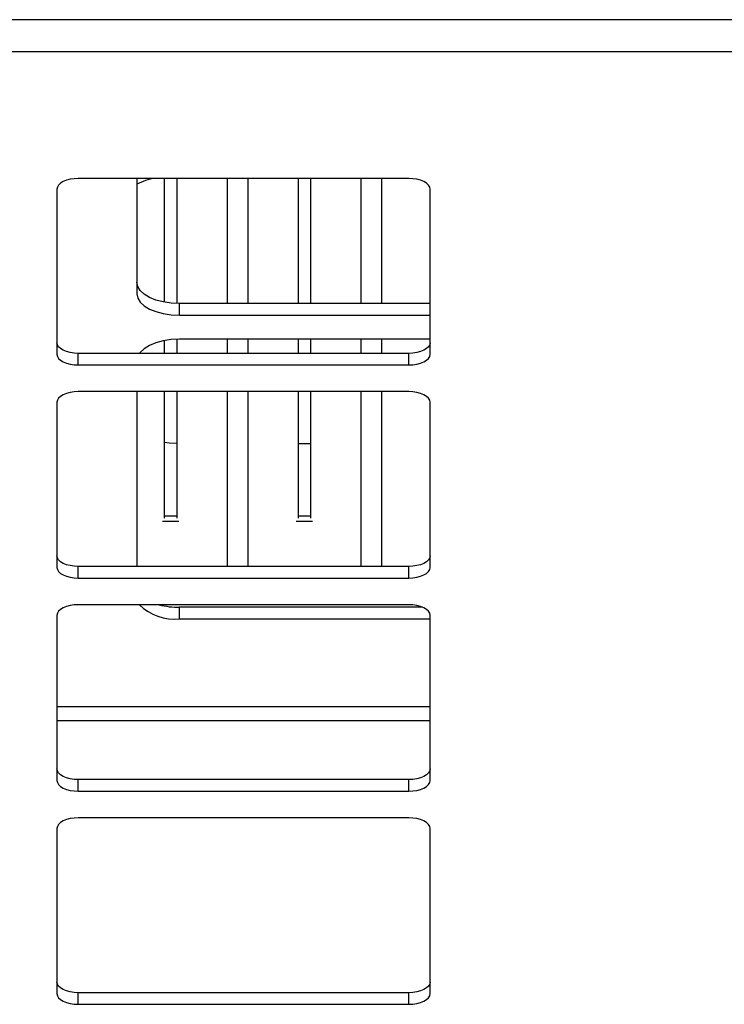
# Model space of a CAD drawing. Units: inches. Extents: x 0.4 to 16.6, y 0.2 to 10.8.
# Drawn here: x 6.4 to 6.5, y 4.8 to 4.9 of the extents above; entities that cross this region are included whole.
import ezdxf

# ---------------------------------------------------------------- set-up
doc = ezdxf.new("R2010")
doc.units = ezdxf.units.IN
doc.header["$MEASUREMENT"] = 0

msp = doc.modelspace()

# ---------------------------------------------------------------- linework, layer by layer
at = {"color": 7, "linetype": 'Continuous', "lineweight": 25}
for p, q in [((6.98353518140325, 4.886932140037676), (6.187539242421071, 4.886932140037673)), ((6.982394354769302, 4.882638917340067), (6.188680069055017, 4.882638917340064)), ((6.411251497626446, 4.865638917340066), (6.366965783340731, 4.865638917340066)), ((6.374822926197875, 4.865638917340066), (6.374822926197875, 4.850164410347544)), ((6.378495512769232, 4.865638917340066), (6.378495512769232, 4.849054711253941)), ((6.380180009956186, 4.865638917340066), (6.380180009956186, 4.848871700885203)), ((6.386911497561033, 4.865638917340066), (6.386911497561033, 4.848866113217213)), ((6.389688200988561, 4.865638917340066), (6.389688200988561, 4.848866113217213)), ((6.396419688593407, 4.865638917340066), (6.396419688593407, 4.848866113217213)), ((6.398104185780363, 4.865638917340066), (6.398104185780363, 4.848866113217213)), ((6.404835673385208, 4.865638917340066), (6.404835673385208, 4.848866113217213)), ((6.407612376812737, 4.865638917340066), (6.407612376812737, 4.848866113217213)), ((6.364108640483589, 4.864210345911493), (6.364108640483589, 4.842067488768637)), ((6.414108640483589, 4.842067488768637), (6.414108640483589, 4.864210345911494)), ((6.38053721191216, 4.8473072674904), (6.38053721191216, 4.848866113217213)), ((6.414108640483588, 4.848866113217213), (6.38053721191216, 4.848866113217213)), ((6.38053721191216, 4.8473072674904), (6.414108640483588, 4.8473072674904)), ((6.378495512769232, 4.843904383739388), (6.378495512769232, 4.842197763066877)), ((6.380180009956186, 4.844087394108125), (6.380180009956186, 4.842197763066877)), ((6.414108640483588, 4.844092981776115), (6.38053721191216, 4.844092981776115)), ((6.386911497561033, 4.844092981776115), (6.386911497561033, 4.842197763066877)), ((6.389688200988561, 4.844092981776115), (6.389688200988561, 4.842197763066877)), ((6.396419688593407, 4.844092981776115), (6.396419688593407, 4.842197763066878)), ((6.398104185780363, 4.844092981776115), (6.398104185780363, 4.842197763066878)), ((6.404835673385208, 4.844092981776115), (6.404835673385208, 4.842197763066878)), ((6.407612376812737, 4.844092981776115), (6.407612376812737, 4.842197763066878)), ((6.366965783340731, 4.840638917340065), (6.366965783340731, 4.842197763066877)), ((6.411251497626446, 4.842197763066878), (6.366965783340731, 4.842197763066877)), ((6.411251497626446, 4.840638917340065), (6.411251497626446, 4.842197763066878)), ((6.366965783340731, 4.840638917340065), (6.411251497626446, 4.840638917340065)), ((6.411251497626446, 4.837067488768636), (6.366965783340731, 4.837067488768636)), ((6.374822926197875, 4.837067488768636), (6.374822926197875, 4.813626334495448)), ((6.378495512769232, 4.837067488768636), (6.378495512769232, 4.820079720172031)), ((6.380180009956186, 4.837067488768636), (6.380180009956186, 4.820079720172031)), ((6.386911497561033, 4.837067488768636), (6.386911497561033, 4.813626334495448)), ((6.389688200988561, 4.837067488768636), (6.389688200988561, 4.813626334495448)), ((6.396419688593408, 4.837067488768636), (6.396419688593407, 4.820079720172032)), ((6.398104185780363, 4.837067488768636), (6.398104185780363, 4.820079720172031)), ((6.404835673385208, 4.837067488768636), (6.404835673385208, 4.813626334495449)), ((6.407612376812737, 4.837067488768636), (6.407612376812737, 4.813626334495449)), ((6.364108640483589, 4.835638917340066), (6.364108640483589, 4.813496060197208)), ((6.414108640483589, 4.813496060197209), (6.414108640483589, 4.835638917340066)), ((6.396466398846155, 4.830126656526605), (6.398057475527613, 4.830126656526605)), ((6.378244834090911, 4.819716748311825), (6.380430688634506, 4.819716748311825)), ((6.378542223021979, 4.820398085098033), (6.380133299703438, 4.820398085098033)), ((6.396169009915088, 4.819716748311825), (6.398354864458682, 4.819716748311825)), ((6.396466398846155, 4.820398085098033), (6.398057475527613, 4.820398085098033)), ((6.414093185739264, 4.819716748311825), (6.414108640483588, 4.819716748311825)), ((6.366965783340731, 4.812067488768637), (6.366965783340731, 4.813626334495448)), ((6.411251497626446, 4.813626334495449), (6.366965783340731, 4.813626334495448)), ((6.411251497626446, 4.812067488768637), (6.411251497626446, 4.813626334495449)), ((6.366965783340731, 4.812067488768637), (6.411251497626446, 4.812067488768637)), ((6.411251497626446, 4.808496060197209), (6.366965783340731, 4.808496060197208)), ((6.38053721191216, 4.806592981776115), (6.38053721191216, 4.808151827502927)), ((6.413111632928888, 4.808151827502927), (6.38053721191216, 4.808151827502927)), ((6.364108640483589, 4.807067488768637), (6.364108640483589, 4.784924631625779)), ((6.38053721191216, 4.806592981776115), (6.414108640483588, 4.806592981776115)), ((6.414108640483589, 4.78492463162578), (6.414108640483589, 4.807067488768637)), ((6.414108640483588, 4.794807267490401), (6.364108640483588, 4.794807267490401)), ((6.364108640483588, 4.792972890519605), (6.414108640483588, 4.792972890519605)), ((6.366965783340731, 4.783496060197209), (6.366965783340731, 4.785054905924021)), ((6.411251497626446, 4.785054905924021), (6.366965783340731, 4.785054905924021)), ((6.411251497626446, 4.783496060197209), (6.411251497626446, 4.785054905924021)), ((6.366965783340731, 4.783496060197209), (6.411251497626446, 4.783496060197209)), ((6.411251497626446, 4.77992463162578), (6.366965783340731, 4.77992463162578)), ((6.364108640483589, 4.778496060197208), (6.364108640483589, 4.756353203054351)), ((6.414108640483589, 4.756353203054351), (6.414108640483589, 4.778496060197209)), ((6.366965783340731, 4.754924631625779), (6.366965783340731, 4.756483477352591)), ((6.411251497626446, 4.756483477352591), (6.366965783340731, 4.756483477352591)), ((6.411251497626446, 4.75492463162578), (6.411251497626446, 4.756483477352591)), ((6.366965783340731, 4.754924631625779), (6.411251497626446, 4.75492463162578))]:
    msp.add_line(p, q, dxfattribs=at)
at = {"color": 7, "linetype": 'Continuous', "lineweight": 25, "flags": 128}
for points in [[(6.366965783340731, 4.865638917340066), (6.366408382420685, 4.865611467740641), (6.365872402105403, 4.865530173815081), (6.365378439817818, 4.865398159643354), (6.364945478251627, 4.865220498456046), (6.36459015587701, 4.86500401767295), (6.364326127533556, 4.864757036529158), (6.364163539682436, 4.864489046371517), (6.364108640483589, 4.864210345911493)], [(6.37692676038133, 4.865638917340066), (6.375989467057706, 4.865366971568178), (6.374822926197875, 4.864898745573977)], [(6.414108640483589, 4.864210345911494), (6.41405374128474, 4.864489046371517), (6.41389115343362, 4.864757036529158), (6.413627125090168, 4.86500401767295), (6.413271802715551, 4.865220498456046), (6.412838841149359, 4.865398159643354), (6.412344878861775, 4.865530173815081), (6.411808898546492, 4.865611467740641), (6.411251497626446, 4.865638917340066)], [(6.38053721191216, 4.848866113217213), (6.379422410072068, 4.848921012416061), (6.378350449441502, 4.84908360026718), (6.377362524866334, 4.849347628610634), (6.376496601733952, 4.849702950985251), (6.375785956984718, 4.850135912551442), (6.37525790029781, 4.850629874839027), (6.37493272459557, 4.851165855154309), (6.374822926197875, 4.851723256074355)], [(6.374822926197875, 4.850164410347544), (6.37493272459557, 4.849607009427497), (6.37525790029781, 4.849071029112214), (6.375785956984718, 4.84857706682463), (6.376496601733952, 4.848144105258439), (6.377362524866334, 4.847788782883821), (6.378350449441502, 4.847524754540368), (6.379422410072068, 4.847362166689249), (6.38053721191216, 4.8473072674904)], [(6.366965783340731, 4.842197763066877), (6.366408382420685, 4.842225212666301), (6.365872402105403, 4.842306506591862), (6.365378439817818, 4.842438520763588), (6.364945478251627, 4.842616181950897), (6.36459015587701, 4.842832662733993), (6.364326127533556, 4.843079643877784), (6.364163539682436, 4.843347634035426), (6.364108640483589, 4.843626334495449)], [(6.38053721191216, 4.844092981776115), (6.379422410072068, 4.844038082577267), (6.378350449441502, 4.843875494726147), (6.377362524866334, 4.843611466382693), (6.376496601733952, 4.843256144008077), (6.375785956984718, 4.842823182441886), (6.37525790029781, 4.8423292201543), (6.375156517815745, 4.842197763066877)], [(6.414108640483589, 4.843626334495449), (6.41405374128474, 4.843347634035426), (6.41389115343362, 4.843079643877784), (6.413627125090168, 4.842832662733993), (6.413271802715551, 4.842616181950897), (6.412838841149359, 4.842438520763588), (6.412344878861775, 4.842306506591862), (6.411808898546492, 4.842225212666301), (6.411251497626446, 4.842197763066878)], [(6.364108640483589, 4.842067488768637), (6.364163539682436, 4.841788788308613), (6.364326127533556, 4.841520798150972), (6.36459015587701, 4.84127381700718), (6.364945478251627, 4.841057336224084), (6.365378439817818, 4.840879675036776), (6.365872402105403, 4.840747660865049), (6.366408382420685, 4.840666366939489), (6.366965783340731, 4.840638917340065)], [(6.411251497626446, 4.840638917340065), (6.411808898546492, 4.84066636693949), (6.412344878861775, 4.840747660865049), (6.412838841149359, 4.840879675036777), (6.413271802715551, 4.841057336224084), (6.413627125090168, 4.84127381700718), (6.41389115343362, 4.841520798150972), (6.41405374128474, 4.841788788308613), (6.414108640483589, 4.842067488768637)], [(6.366965783340731, 4.837067488768636), (6.366408382420685, 4.837040039169213), (6.365872402105403, 4.836958745243654), (6.365378439817818, 4.836826731071926), (6.364945478251627, 4.836649069884618), (6.36459015587701, 4.836432589101522), (6.364326127533556, 4.83618560795773), (6.364163539682436, 4.835917617800088), (6.364108640483589, 4.835638917340066)], [(6.414108640483589, 4.835638917340066), (6.41405374128474, 4.835917617800089), (6.41389115343362, 4.83618560795773), (6.413627125090167, 4.836432589101523), (6.413271802715551, 4.836649069884618), (6.412838841149359, 4.836826731071926), (6.412344878861775, 4.836958745243654), (6.411808898546491, 4.837040039169213), (6.411251497626446, 4.837067488768636)], [(6.378542223021979, 4.830281154866058), (6.379150723437736, 4.830209005324877), (6.380133299703439, 4.830140550267947)], [(6.366965783340731, 4.813626334495448), (6.366408382420685, 4.813653784094873), (6.365872402105403, 4.813735078020432), (6.365378439817818, 4.81386709219216), (6.364945478251627, 4.814044753379468), (6.36459015587701, 4.814261234162563), (6.364326127533556, 4.814508215306356), (6.364163539682436, 4.814776205463997), (6.364108640483589, 4.81505490592402)], [(6.414108640483589, 4.81505490592402), (6.41405374128474, 4.814776205463997), (6.41389115343362, 4.814508215306356), (6.413627125090167, 4.814261234162563), (6.413271802715551, 4.814044753379468), (6.412838841149359, 4.81386709219216), (6.412344878861775, 4.813735078020432), (6.411808898546491, 4.813653784094873), (6.411251497626446, 4.813626334495449)], [(6.364108640483589, 4.813496060197208), (6.364163539682436, 4.813217359737185), (6.364326127533556, 4.812949369579544), (6.36459015587701, 4.812702388435752), (6.364945478251627, 4.812485907652656), (6.365378439817818, 4.812308246465347), (6.365872402105403, 4.812176232293621), (6.366408382420685, 4.812094938368061), (6.366965783340731, 4.812067488768637)], [(6.411251497626446, 4.812067488768637), (6.411808898546491, 4.812094938368061), (6.412344878861775, 4.812176232293621), (6.412838841149359, 4.812308246465347), (6.413271802715551, 4.812485907652657), (6.413627125090168, 4.812702388435752), (6.41389115343362, 4.812949369579544), (6.41405374128474, 4.813217359737186), (6.414108640483589, 4.813496060197209)], [(6.366965783340731, 4.808496060197208), (6.366408382420685, 4.808468610597784), (6.365872402105403, 4.808387316672224), (6.365378439817818, 4.808255302500497), (6.364945478251627, 4.808077641313189), (6.36459015587701, 4.807861160530093), (6.364326127533556, 4.807614179386301), (6.364163539682436, 4.80734618922866), (6.364108640483589, 4.807067488768637)], [(6.414108640483589, 4.807067488768637), (6.41405374128474, 4.80734618922866), (6.41389115343362, 4.807614179386301), (6.413627125090167, 4.807861160530093), (6.41327180271555, 4.808077641313189), (6.412838841149359, 4.808255302500497), (6.412344878861775, 4.808387316672224), (6.411808898546491, 4.808468610597784), (6.411251497626446, 4.808496060197209)], [(6.366965783340731, 4.785054905924021), (6.366408382420685, 4.785082355523444), (6.365872402105403, 4.785163649449004), (6.365378439817818, 4.78529566362073), (6.364945478251627, 4.78547332480804), (6.36459015587701, 4.785689805591135), (6.364326127533556, 4.785936786734927), (6.364163539682436, 4.786204776892569), (6.364108640483589, 4.786483477352592)], [(6.414108640483589, 4.786483477352592), (6.41405374128474, 4.786204776892569), (6.41389115343362, 4.785936786734927), (6.413627125090167, 4.785689805591136), (6.413271802715551, 4.78547332480804), (6.412838841149359, 4.785295663620731), (6.412344878861775, 4.785163649449005), (6.411808898546491, 4.785082355523445), (6.411251497626446, 4.785054905924021)], [(6.364108640483589, 4.784924631625779), (6.364163539682436, 4.784645931165757), (6.364326127533556, 4.784377941008116), (6.36459015587701, 4.784130959864323), (6.364945478251627, 4.783914479081227), (6.365378439817818, 4.783736817893919), (6.365872402105403, 4.783604803722192), (6.366408382420685, 4.783523509796632), (6.366965783340731, 4.783496060197209)], [(6.411251497626446, 4.783496060197209), (6.411808898546491, 4.783523509796632), (6.412344878861775, 4.783604803722192), (6.412838841149359, 4.783736817893919), (6.413271802715551, 4.783914479081227), (6.413627125090167, 4.784130959864323), (6.41389115343362, 4.784377941008116), (6.41405374128474, 4.784645931165757), (6.414108640483589, 4.78492463162578)], [(6.366965783340731, 4.77992463162578), (6.366408382420685, 4.779897182026356), (6.365872402105403, 4.779815888100796), (6.365378439817818, 4.779683873929069), (6.364945478251627, 4.779506212741761), (6.36459015587701, 4.779289731958665), (6.364326127533556, 4.779042750814873), (6.364163539682436, 4.778774760657232), (6.364108640483589, 4.778496060197208)], [(6.414108640483589, 4.778496060197209), (6.41405374128474, 4.778774760657232), (6.41389115343362, 4.779042750814873), (6.413627125090167, 4.779289731958665), (6.413271802715551, 4.779506212741761), (6.412838841149359, 4.779683873929069), (6.412344878861775, 4.779815888100797), (6.411808898546491, 4.779897182026356), (6.411251497626446, 4.77992463162578)], [(6.366965783340731, 4.756483477352591), (6.366408382420685, 4.756510926952016), (6.365872402105403, 4.756592220877576), (6.365378439817818, 4.756724235049303), (6.364945478251627, 4.756901896236611), (6.36459015587701, 4.757118377019707), (6.364326127533556, 4.757365358163499), (6.364163539682436, 4.75763334832114), (6.364108640483589, 4.757912048781163)], [(6.414108640483589, 4.757912048781163), (6.41405374128474, 4.75763334832114), (6.41389115343362, 4.757365358163499), (6.413627125090167, 4.757118377019707), (6.413271802715551, 4.756901896236611), (6.412838841149359, 4.756724235049303), (6.412344878861775, 4.756592220877576), (6.411808898546491, 4.756510926952016), (6.411251497626446, 4.756483477352591)], [(6.364108640483589, 4.756353203054351), (6.364163539682436, 4.756074502594328), (6.364326127533556, 4.755806512436687), (6.36459015587701, 4.755559531292895), (6.364945478251627, 4.755343050509799), (6.365378439817818, 4.755165389322491), (6.365872402105403, 4.755033375150764), (6.366408382420685, 4.754952081225204), (6.366965783340731, 4.754924631625779)], [(6.411251497626446, 4.75492463162578), (6.411808898546491, 4.754952081225205), (6.412344878861775, 4.755033375150764), (6.412838841149359, 4.755165389322491), (6.413271802715551, 4.755343050509799), (6.413627125090167, 4.755559531292895), (6.41389115343362, 4.755806512436687), (6.41405374128474, 4.756074502594328), (6.414108640483589, 4.756353203054351)]]:
    msp.add_lwpolyline(points, dxfattribs=at)
at = {"color": 7, "linetype": 'Continuous', "lineweight": 25}
for centre, radius, start, end in [((6.379948029917638, 4.813499371979606), 0.006931476110148986, 226.2053506196128, 274.8760790026827), ((6.380475616739643, 4.818577485971564), 0.01042584042031779, 255.2318609514407, 270.3385016278477)]:
    msp.add_arc(centre, radius, start, end, dxfattribs=at)

doc.saveas('drawing.dxf')
